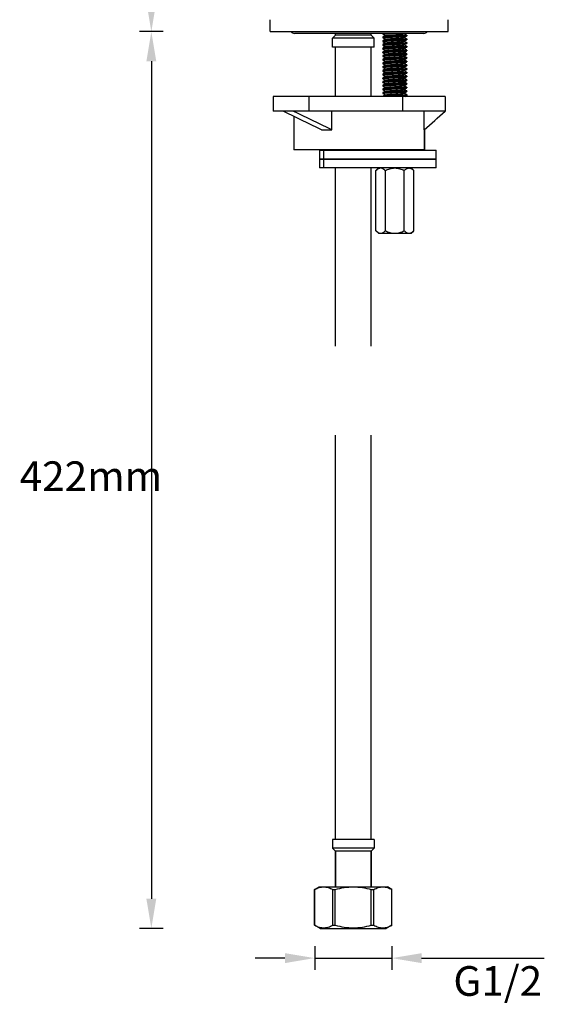
# Model space of a CAD drawing. Units: millimetres. Extents: x 4516 to 6775, y 2846 to 3631.
# Drawn here: x 6148 to 6325, y 2847 to 3178 of the extents above; entities that cross this region are included whole.
import ezdxf

# ---------------------------------------------------------------- set-up
doc = ezdxf.new("R2010")
doc.units = ezdxf.units.MM
doc.header["$LTSCALE"] = 233.357143
doc.header["$PDMODE"] = 3
doc.header["$PDSIZE"] = 3
doc.layers.get('0').update_dxf_attribs({"linetype": 'CONTINUOUS'})
doc.layers.get('Defpoints').update_dxf_attribs({"linetype": 'CONTINUOUS'})
for name, color, linetype in [('6140_13_00_BL3', 7, 'CONTINUOUS'), ('62580_04_01_BL10', 7, 'CONTINUOUS'), ('62783_03_A0_BL0', 7, 'CONTINUOUS'), ('E3609_12_00_BL11', 7, 'CONTINUOUS'), ('E503_09_00_BL5', 7, 'CONTINUOUS'), ('E503_10_00_BL6', 7, 'CONTINUOUS'), ('E503_12_00_BL2', 7, 'CONTINUOUS'), ('F532_24_00_BL13', 7, 'CONTINUOUS')]:
    doc.layers.add(name, color=color, linetype=linetype)
doc.styles.get("Standard").update_dxf_attribs({"font": 'arial.ttf'})
doc.dimstyles.new('A2', dxfattribs={"dimtxt": 10, "dimasz": 10, "dimexe": 4, "dimexo": 6, "dimgap": 4, "dimtad": 2, "dimtih": 1, "dimtoh": 1, "dimdec": 0, "dimdsep": 46, "dimtxsty": 'Standard', "dimcen": 0, "dimadec": 0, "dimazin": 0, "dimtfac": 1, "dimtdec": 0, "dimtmove": 0, "dimatfit": 3, "dimfxl": 0, "dimarcsym": 0})

# ---------------------------------------------------------------- blocks, each defined once
blk = doc.blocks.new('*D78')
at = {"color": 0, "lineweight": -2}
for p, q in [((6247.63, 2866.16), (6247.63, 2858.16)), ((6273.62, 2866.16), (6273.62, 2858.16)), ((6237.63, 2862.16), (6227.63, 2862.16)), ((6247.63, 2862.16), (6273.62, 2862.16)), ((6283.62, 2862.16), (6324.95, 2862.16))]:
    blk.add_line(p, q, dxfattribs=at)
at = {"color": 0}
for points in [[(6237.63, 2863.83), (6237.63, 2860.49), (6247.63, 2862.16)], [(6283.62, 2863.83), (6283.62, 2860.49), (6273.62, 2862.16)]]:
    blk.add_solid(points, dxfattribs=at)
at = {"layer": 'Defpoints', "color": 0}
for p in [(6247.63, 2872.16), (6273.62, 2872.16), (6273.62, 2862.16)]:
    blk.add_point(p, dxfattribs=at)
at = {"color": 0, "lineweight": 15, "insert": (6309.28, 2853.16), "char_height": 10, "attachment_point": 5}
blk.add_mtext('G1/2', dxfattribs=at)
blk = doc.blocks.new('*D79')
at = {"color": 0, "lineweight": -2}
for p, q in [((6196.62, 3575.56), (6188.62, 3575.56)), ((6192.62, 3565.56), (6192.62, 3184.36)), ((6196.62, 3174.36), (6188.62, 3174.36))]:
    blk.add_line(p, q, dxfattribs=at)
at = {"color": 0}
for points in [[(6190.95, 3565.56), (6194.28, 3565.56), (6192.62, 3575.56)], [(6190.95, 3184.36), (6194.28, 3184.36), (6192.62, 3174.36)]]:
    blk.add_solid(points, dxfattribs=at)
at = {"layer": 'Defpoints', "color": 0}
for p in [(6202.62, 3575.56), (6192.62, 3174.36), (6202.62, 3174.36)]:
    blk.add_point(p, dxfattribs=at)
at = {"color": 0, "lineweight": 15, "insert": (6174.03, 3422.21), "char_height": 10, "attachment_point": 5}
blk.add_mtext('401mm', dxfattribs=at)
blk = doc.blocks.new('*D80')
at = {"color": 0, "lineweight": -2}
for p, q in [((6196.62, 3174.36), (6188.62, 3174.36)), ((6192.62, 3164.36), (6192.62, 2882.16)), ((6196.62, 2872.16), (6188.62, 2872.16))]:
    blk.add_line(p, q, dxfattribs=at)
at = {"color": 0}
for points in [[(6190.95, 3164.36), (6194.28, 3164.36), (6192.62, 3174.36)], [(6190.95, 2882.16), (6194.28, 2882.16), (6192.62, 2872.16)]]:
    blk.add_solid(points, dxfattribs=at)
at = {"layer": 'Defpoints', "color": 0}
for p in [(6202.62, 3174.36), (6192.62, 2872.16), (6202.62, 2872.16)]:
    blk.add_point(p, dxfattribs=at)
at = {"color": 0, "lineweight": 15, "insert": (6172.28, 3023.26), "char_height": 10, "attachment_point": 5}
blk.add_mtext('422mm', dxfattribs=at)

msp = doc.modelspace()

# ---------------------------------------------------------------- linework, layer by layer
at = {"layer": '6140_13_00_BL3', "color": 7, "linetype": 'Continuous'}
for p, q in [((6233.62, 3152.5), (6233.62, 3147.5)), ((6291.62, 3152.5), (6233.62, 3152.5)), ((6291.62, 3152.5), (6291.62, 3147.5)), ((6291.62, 3147.5), (6233.62, 3147.5)), ((6240.62, 3145.76), (6240.62, 3134.5)), ((6253.42, 3141.3), (6253.42, 3147.5)), ((6284.53, 3141.3), (6284.53, 3147.5)), ((6291.62, 3147.5), (6284.62, 3141.3)), ((6249.96, 3141.3), (6253.42, 3141.3)), ((6284.53, 3141.3), (6284.62, 3141.3)), ((6284.62, 3141.3), (6284.62, 3134.5)), ((6284.62, 3134.5), (6284.62, 3141.3)), ((6284.62, 3134.5), (6240.62, 3134.5))]:
    msp.add_line(p, q, dxfattribs=at)
at = {"layer": '6140_13_00_BL3', "color": 9, "linetype": 'Continuous'}
for p, q in [((6245.64, 3152.5), (6245.64, 3147.5)), ((6277.19, 3152.5), (6277.19, 3147.5))]:
    msp.add_line(p, q, dxfattribs=at)
at = {"layer": '6140_13_00_BL3', "color": 7, "linetype": 'Continuous'}
for points, start_tangent, end_tangent in [([(6249.96, 3141.3), (6236.97, 3147.5)], (-0.90286, 0.429935), (-0.902311, 0.431085)), ([(6253.42, 3141.3), (6240.43, 3147.5)], (-0.90286, 0.429935), (-0.902311, 0.431085)), ([(6284.53, 3141.3), (6291.55, 3147.5)], (0.749952, 0.661493), (0.749372, 0.662149))]:
    msp.add_spline(points, degree=3, dxfattribs=dict(at, start_tangent=start_tangent, end_tangent=end_tangent))
at = {"layer": '62580_04_01_BL10', "color": 7, "linetype": 'Continuous'}
for p, q in [((6232.62, 3174.36), (6232.69, 3178.38)), ((6292.62, 3174.36), (6292.55, 3178.38)), ((6232.62, 3174.36), (6292.62, 3174.36))]:
    msp.add_line(p, q, dxfattribs=at)
at = {"layer": '62783_03_A0_BL0', "color": 7, "linetype": 'Continuous'}
for p, q in [((6253.62, 3172.16), (6254.62, 3173.16)), ((6253.62, 3169.16), (6253.62, 3172.16)), ((6267.62, 3172.16), (6253.62, 3172.16)), ((6254.62, 3173.16), (6254.62, 3173.74)), ((6266.62, 3173.16), (6254.62, 3173.16)), ((6266.62, 3173.16), (6266.62, 3173.74)), ((6267.62, 3172.16), (6266.62, 3173.16)), ((6267.62, 3169.16), (6267.62, 3172.16)), ((6267.62, 3169.16), (6253.62, 3169.16)), ((6254.62, 3152.5), (6254.62, 3169.16)), ((6266.62, 3152.5), (6266.62, 3169.16)), ((6254.62, 3134.42), (6254.62, 3134.5)), ((6266.62, 3134.42), (6266.62, 3134.5)), ((6254.62, 3068.35), (6254.62, 3128.42)), ((6266.62, 3068.35), (6266.62, 3128.42)), ((6254.62, 2902.16), (6254.62, 3038.35)), ((6266.62, 2902.16), (6266.62, 3038.35)), ((6267.62, 2902.16), (6253.62, 2902.16)), ((6253.62, 2902.16), (6253.62, 2899.16)), ((6267.62, 2902.16), (6267.62, 2899.16)), ((6267.62, 2899.16), (6253.62, 2899.16)), ((6253.62, 2899.16), (6254.62, 2898.16)), ((6266.62, 2898.16), (6254.62, 2898.16)), ((6254.62, 2898.16), (6254.62, 2886.16)), ((6254.62, 2886.16), (6254.62, 2898.16)), ((6267.62, 2899.16), (6266.62, 2898.16)), ((6266.62, 2898.16), (6266.62, 2886.16)), ((6266.62, 2886.16), (6266.62, 2898.16)), ((6247.62, 2885.3), (6249.12, 2886.16)), ((6247.63, 2885.3), (6247.62, 2885.3)), ((6247.62, 2873.25), (6247.62, 2885.3)), ((6247.63, 2873.25), (6247.63, 2885.3)), ((6249.12, 2886.16), (6272.12, 2886.16)), ((6253.69, 2885.3), (6254.55, 2885.3)), ((6253.69, 2873.25), (6253.69, 2885.3)), ((6254.55, 2873.25), (6254.55, 2885.3)), ((6266.68, 2885.3), (6267.54, 2885.3)), ((6266.68, 2873.25), (6266.68, 2885.3)), ((6267.54, 2873.25), (6267.54, 2885.3)), ((6273.62, 2885.3), (6272.12, 2886.16)), ((6273.62, 2885.3), (6273.61, 2885.3)), ((6273.61, 2873.25), (6273.61, 2885.3)), ((6273.62, 2873.25), (6273.62, 2885.3)), ((6247.62, 2873.25), (6247.63, 2873.25)), ((6249.49, 2872.16), (6247.62, 2873.25)), ((6253.69, 2873.25), (6254.55, 2873.25)), ((6266.68, 2873.25), (6267.54, 2873.25)), ((6273.62, 2873.25), (6271.74, 2872.16)), ((6273.61, 2873.25), (6273.62, 2873.25)), ((6249.49, 2872.16), (6271.74, 2872.16))]:
    msp.add_line(p, q, dxfattribs=at)
for points, start_tangent, end_tangent in [([(6247.63, 2885.3), (6249.13, 2885.93), (6250.66, 2886.16)], (0.880471, 0.4741), (1, 0)), ([(6250.66, 2886.16), (6252.19, 2885.93), (6253.69, 2885.3)], (1, 0), (0.880471, -0.4741)), ([(6254.55, 2885.3), (6260.62, 2886.16)], (0.965616, 0.259973), (1, 0)), ([(6260.62, 2886.16), (6266.68, 2885.3)], (1, 0), (0.965616, -0.259973)), ([(6267.54, 2885.3), (6269.05, 2885.93), (6270.58, 2886.16)], (0.880471, 0.4741), (1, 0)), ([(6270.58, 2886.16), (6272.11, 2885.93), (6273.61, 2885.3)], (1, 0), (0.880471, -0.4741)), ([(6247.63, 2873.25), (6249.13, 2872.61), (6250.66, 2872.38), (6252.19, 2872.61), (6253.69, 2873.25)], (0.880471, -0.4741), (0.880471, 0.4741)), ([(6254.55, 2873.25), (6260.62, 2872.38), (6266.68, 2873.25)], (0.965616, -0.259973), (0.965616, 0.259973)), ([(6267.54, 2873.25), (6269.05, 2872.61), (6270.58, 2872.38), (6272.11, 2872.61), (6273.61, 2873.25)], (0.880471, -0.4741), (0.880471, 0.4741))]:
    msp.add_spline(points, degree=3, dxfattribs=dict(at, start_tangent=start_tangent, end_tangent=end_tangent))
at = {"layer": 'E3609_12_00_BL11', "color": 7, "linetype": 'Continuous'}
for p, q in [((6270.62, 3173.74), (6270.62, 3173.52)), ((6270.62, 3172.52), (6270.62, 3172.27)), ((6270.63, 3173.5), (6271.46, 3173.02)), ((6271.5, 3173.04), (6270.63, 3172.54)), ((6270.63, 3172.25), (6271.46, 3171.77)), ((6277.73, 3173.62), (6277.94, 3173.74)), ((6277.73, 3172.37), (6278.6, 3172.88)), ((6278.6, 3173.16), (6277.77, 3173.64)), ((6278.6, 3171.91), (6277.77, 3172.39)), ((6278.62, 3173.14), (6278.62, 3172.89)), ((6278.62, 3172.89), (6278.62, 3173.14)), ((6278.62, 3171.89), (6278.62, 3171.64)), ((6278.62, 3171.64), (6278.62, 3171.89)), ((6270.62, 3171.27), (6270.62, 3171.02)), ((6270.62, 3170.02), (6270.62, 3169.77)), ((6270.62, 3168.77), (6270.62, 3168.52)), ((6271.5, 3171.79), (6270.63, 3171.29)), ((6270.63, 3171), (6271.46, 3170.52)), ((6271.5, 3170.54), (6270.63, 3170.04)), ((6270.63, 3169.75), (6271.46, 3169.27)), ((6271.5, 3169.29), (6270.63, 3168.79)), ((6270.63, 3168.5), (6271.46, 3168.02)), ((6277.73, 3171.12), (6278.6, 3171.63)), ((6277.73, 3169.87), (6278.6, 3170.38)), ((6277.73, 3168.62), (6278.6, 3169.13)), ((6278.6, 3170.66), (6277.77, 3171.14)), ((6278.6, 3169.41), (6277.77, 3169.89)), ((6278.6, 3168.16), (6277.77, 3168.64)), ((6278.62, 3170.64), (6278.62, 3170.39)), ((6278.62, 3170.39), (6278.62, 3170.64)), ((6278.62, 3169.39), (6278.62, 3169.14)), ((6278.62, 3169.14), (6278.62, 3169.39)), ((6270.62, 3167.52), (6270.62, 3167.27)), ((6270.62, 3166.27), (6270.62, 3166.02)), ((6271.5, 3168.04), (6270.63, 3167.54)), ((6270.63, 3167.25), (6271.46, 3166.77)), ((6271.5, 3166.79), (6270.63, 3166.29)), ((6270.63, 3166), (6271.46, 3165.52)), ((6271.5, 3165.54), (6270.63, 3165.04)), ((6277.73, 3167.37), (6278.6, 3167.88)), ((6277.73, 3166.12), (6278.6, 3166.63)), ((6277.73, 3164.87), (6278.6, 3165.38)), ((6278.6, 3166.91), (6277.77, 3167.39)), ((6278.6, 3165.66), (6277.77, 3166.14)), ((6278.62, 3168.14), (6278.62, 3167.89)), ((6278.62, 3167.89), (6278.62, 3168.14)), ((6278.62, 3166.89), (6278.62, 3166.64)), ((6278.62, 3166.64), (6278.62, 3166.89)), ((6278.62, 3165.64), (6278.62, 3165.39)), ((6278.62, 3165.39), (6278.62, 3165.64)), ((6270.62, 3165.02), (6270.62, 3164.77)), ((6270.62, 3163.77), (6270.62, 3163.52)), ((6270.62, 3162.52), (6270.62, 3162.27)), ((6270.63, 3164.75), (6271.46, 3164.27)), ((6271.5, 3164.29), (6270.63, 3163.79)), ((6270.63, 3163.5), (6271.46, 3163.02)), ((6271.5, 3163.04), (6270.63, 3162.54)), ((6270.63, 3162.25), (6271.46, 3161.77)), ((6277.73, 3163.62), (6278.6, 3164.13)), ((6277.73, 3162.37), (6278.6, 3162.88)), ((6278.6, 3164.41), (6277.77, 3164.89)), ((6278.6, 3163.16), (6277.77, 3163.64)), ((6278.6, 3161.91), (6277.77, 3162.39)), ((6278.62, 3164.39), (6278.62, 3164.14)), ((6278.62, 3164.14), (6278.62, 3164.39)), ((6278.62, 3163.14), (6278.62, 3162.89)), ((6278.62, 3162.89), (6278.62, 3163.14)), ((6278.62, 3161.89), (6278.62, 3161.64)), ((6278.62, 3161.64), (6278.62, 3161.89)), ((6270.62, 3161.27), (6270.62, 3161.02)), ((6270.62, 3160.02), (6270.62, 3159.77)), ((6270.62, 3158.77), (6270.62, 3158.52)), ((6271.5, 3161.79), (6270.63, 3161.29)), ((6270.63, 3161), (6271.46, 3160.52)), ((6271.5, 3160.54), (6270.63, 3160.04)), ((6270.63, 3159.75), (6271.46, 3159.27)), ((6271.5, 3159.29), (6270.63, 3158.79)), ((6277.73, 3161.12), (6278.6, 3161.63)), ((6277.73, 3159.87), (6278.6, 3160.38)), ((6277.73, 3158.62), (6278.6, 3159.13)), ((6278.6, 3160.66), (6277.77, 3161.14)), ((6278.6, 3159.41), (6277.77, 3159.89)), ((6278.6, 3158.16), (6277.77, 3158.64)), ((6278.62, 3160.64), (6278.62, 3160.39)), ((6278.62, 3160.39), (6278.62, 3160.64)), ((6278.62, 3159.39), (6278.62, 3159.14)), ((6278.62, 3159.14), (6278.62, 3159.39)), ((6270.62, 3157.52), (6270.62, 3157.27)), ((6270.62, 3156.27), (6270.62, 3156.02)), ((6270.63, 3158.5), (6271.46, 3158.02)), ((6271.5, 3158.04), (6270.63, 3157.54)), ((6270.63, 3157.25), (6271.46, 3156.77)), ((6271.5, 3156.79), (6270.63, 3156.29)), ((6270.63, 3156), (6271.46, 3155.52)), ((6271.5, 3155.54), (6270.63, 3155.04)), ((6277.71, 3156.11), (6277.73, 3156.12)), ((6277.73, 3157.37), (6278.6, 3157.88)), ((6277.73, 3156.12), (6278.44, 3156.54)), ((6277.73, 3154.87), (6278.6, 3155.38)), ((6278.6, 3156.91), (6277.77, 3157.39)), ((6278.6, 3155.66), (6277.77, 3156.14)), ((6278.62, 3158.14), (6278.62, 3157.89)), ((6278.62, 3157.89), (6278.62, 3158.14)), ((6278.62, 3156.89), (6278.62, 3156.64)), ((6278.62, 3156.64), (6278.62, 3156.89)), ((6278.62, 3155.64), (6278.62, 3155.39)), ((6278.62, 3155.39), (6278.62, 3155.64)), ((6270.62, 3155.02), (6270.62, 3154.77)), ((6270.62, 3153.77), (6270.62, 3153.52)), ((6270.62, 3152.52), (6270.62, 3152.5)), ((6270.63, 3154.75), (6271.46, 3154.27)), ((6271.5, 3154.29), (6270.63, 3153.79)), ((6270.63, 3153.5), (6271.46, 3153.02)), ((6271.5, 3153.04), (6270.63, 3152.54)), ((6277.73, 3153.62), (6278.6, 3154.13)), ((6278.6, 3154.41), (6277.77, 3154.89)), ((6278.6, 3153.16), (6277.77, 3153.64)), ((6277.95, 3152.5), (6278.6, 3152.88)), ((6278.62, 3154.39), (6278.62, 3154.14)), ((6278.62, 3154.14), (6278.62, 3154.39)), ((6278.62, 3153.14), (6278.62, 3152.89)), ((6278.62, 3152.89), (6278.62, 3153.14)), ((6271.07, 3134.5), (6271.21, 3134.42)), ((6278.59, 3134.42), (6278.45, 3134.5))]:
    msp.add_line(p, q, dxfattribs=at)
for centre, radius, start, end in [((6278.47, 3155.91), 0.314, 287.466, 289.4785), ((6289.49, 2846.21), 306.73, 92.7805, 93.0762), ((6274.51, 3110.91), 23.61, 94.9937, 95.4044)]:
    msp.add_arc(centre, radius, start, end, dxfattribs=at)
for points, start_tangent, end_tangent in [([(6270.62, 3173.52), (6270.64, 3173.54), (6270.72, 3173.56)], (0, 1), (0.975865, 0.218376)), ([(6270.63, 3173.5), (6270.62, 3173.51), (6270.62, 3173.52)], (-0.865522, 0.500871), (0, 1)), ([(6270.63, 3172.54), (6270.62, 3172.53), (6270.62, 3172.52)], (-0.865533, -0.500853), (0, -1)), ([(6270.62, 3172.27), (6270.64, 3172.29), (6270.72, 3172.31)], (0, 1), (0.975881, 0.218302)), ([(6270.63, 3172.25), (6270.62, 3172.26), (6270.62, 3172.27)], (-0.86553, 0.500857), (0, 1)), ([(6278.52, 3173.1), (6277.97, 3173.03), (6277, 3172.96), (6275.74, 3172.89), (6274.34, 3172.82), (6272.97, 3172.75), (6272.36, 3172.71), (6271.81, 3172.68), (6271.35, 3172.64), (6271, 3172.61), (6270.75, 3172.57), (6270.63, 3172.54)], (-0.975878, -0.218317), (-0.865533, -0.500853)), ([(6278.52, 3171.85), (6277.97, 3171.78), (6277, 3171.71), (6275.74, 3171.64), (6274.34, 3171.57), (6272.97, 3171.5), (6272.36, 3171.46), (6271.81, 3171.43), (6271.35, 3171.39), (6271, 3171.36), (6270.75, 3171.32), (6270.63, 3171.29)], (-0.975894, -0.218243), (-0.865534, -0.500851)), ([(6270.72, 3173.56), (6271.01, 3173.61), (6271.48, 3173.65), (6272.85, 3173.74)], (0.975865, 0.218376), (0.998469, 0.05532)), ([(6270.72, 3172.31), (6271.27, 3172.38), (6272.23, 3172.46), (6273.49, 3172.53), (6274.89, 3172.6), (6276.26, 3172.67), (6276.87, 3172.7), (6277.42, 3172.74), (6277.88, 3172.77), (6278.24, 3172.81), (6278.48, 3172.84), (6278.6, 3172.88)], (0.975881, 0.218302), (0.865534, 0.50085)), ([(6271.5, 3173.04), (6271.62, 3173.08), (6271.83, 3173.11), (6272.14, 3173.15), (6272.52, 3173.19), (6274.05, 3173.3), (6274.9, 3173.35), (6275.74, 3173.41), (6276.49, 3173.46), (6277.1, 3173.51), (6277.52, 3173.57), (6277.73, 3173.62)], (0.864898, 0.501947), (0.864825, 0.502074)), ([(6271.5, 3171.79), (6271.62, 3171.83), (6271.83, 3171.86), (6272.14, 3171.9), (6272.52, 3171.94), (6274.05, 3172.05), (6274.9, 3172.1), (6275.74, 3172.16), (6276.49, 3172.21), (6277.1, 3172.26), (6277.52, 3172.32), (6277.66, 3172.35), (6277.73, 3172.37)], (0.864599, 0.502462), (0.864502, 0.50263)), ([(6278.62, 3173.14), (6278.59, 3173.12), (6278.52, 3173.1)], (0, -1), (-0.975878, -0.218317)), ([(6278.62, 3171.89), (6278.59, 3171.87), (6278.52, 3171.85)], (0, -1), (-0.975894, -0.218243)), ([(6278.6, 3173.16), (6278.61, 3173.15), (6278.62, 3173.14)], (0.865529, -0.500858), (0, -1)), ([(6278.6, 3172.88), (6278.61, 3172.89), (6278.62, 3172.89)], (0.865534, 0.50085), (0, 1)), ([(6278.6, 3171.91), (6278.61, 3171.9), (6278.62, 3171.89)], (0.865523, -0.500869), (0, -1)), ([(6270.63, 3171.29), (6270.62, 3171.28), (6270.62, 3171.27)], (-0.865534, -0.500851), (0, -1)), ([(6270.62, 3171.02), (6270.64, 3171.04), (6270.7, 3171.06)], (0, 1), (0.972347, 0.233541)), ([(6270.63, 3171), (6270.62, 3171.01), (6270.62, 3171.02)], (-0.865533, 0.500853), (0, 1)), ([(6270.63, 3170.04), (6270.62, 3170.03), (6270.62, 3170.02)], (-0.865429, -0.501032), (0, -1)), ([(6270.62, 3169.77), (6270.64, 3169.79), (6270.7, 3169.81)], (0, 1), (0.972051, 0.234771)), ([(6270.63, 3169.75), (6270.62, 3169.76), (6270.62, 3169.77)], (-0.865535, 0.500848), (0, 1)), ([(6270.63, 3168.79), (6270.62, 3168.78), (6270.62, 3168.77)], (-0.865427, -0.501035), (0, -1)), ([(6270.62, 3168.52), (6270.64, 3168.54), (6270.7, 3168.56)], (0, 1), (0.971939, 0.235234)), ([(6270.63, 3168.5), (6270.62, 3168.51), (6270.62, 3168.52)], (-0.865538, 0.500843), (0, 1)), ([(6275.85, 3170.39), (6274.07, 3170.31), (6273.2, 3170.26), (6272.4, 3170.22), (6271.72, 3170.17), (6271.18, 3170.13), (6270.81, 3170.08), (6270.63, 3170.04)], (-0.998637, -0.052198), (-0.865429, -0.501032)), ([(6278.53, 3169.35), (6278, 3169.28), (6277.04, 3169.21), (6275.78, 3169.14), (6274.37, 3169.07), (6273, 3169), (6272.38, 3168.96), (6271.82, 3168.93), (6271.36, 3168.89), (6271, 3168.86), (6270.75, 3168.82), (6270.63, 3168.79)], (-0.971883, -0.235466), (-0.865427, -0.501035)), ([(6270.7, 3171.06), (6270.96, 3171.1), (6271.38, 3171.14), (6272.61, 3171.23), (6274.19, 3171.31), (6275.85, 3171.39)], (0.972347, 0.233541), (0.998637, 0.052198)), ([(6270.7, 3169.81), (6271.23, 3169.88), (6272.19, 3169.95), (6273.45, 3170.02), (6274.86, 3170.09), (6276.24, 3170.17), (6276.86, 3170.2), (6277.41, 3170.24), (6277.87, 3170.27), (6278.23, 3170.31), (6278.48, 3170.34), (6278.6, 3170.38)], (0.972051, 0.234771), (0.865419, 0.501048)), ([(6270.7, 3168.56), (6271.23, 3168.63), (6272.19, 3168.7), (6273.45, 3168.77), (6274.86, 3168.84), (6276.24, 3168.92), (6276.86, 3168.95), (6277.41, 3168.99), (6277.87, 3169.02), (6278.23, 3169.06), (6278.48, 3169.09), (6278.6, 3169.13)], (0.971939, 0.235234), (0.865427, 0.501034)), ([(6271.5, 3170.54), (6271.65, 3170.59), (6271.95, 3170.63), (6272.38, 3170.67), (6272.91, 3170.72), (6273.53, 3170.76), (6274.21, 3170.81), (6275.58, 3170.89)], (0.864665, 0.502348), (0.997782, 0.066565)), ([(6271.5, 3169.29), (6271.62, 3169.33), (6271.83, 3169.36), (6272.14, 3169.4), (6272.52, 3169.44), (6274.05, 3169.55), (6274.9, 3169.6), (6275.74, 3169.66), (6276.49, 3169.71), (6277.1, 3169.76), (6277.52, 3169.82), (6277.66, 3169.85), (6277.73, 3169.87)], (0.864928, 0.501896), (0.864654, 0.502367)), ([(6271.5, 3168.04), (6271.62, 3168.08), (6271.83, 3168.11), (6272.14, 3168.15), (6272.52, 3168.19), (6274.05, 3168.3), (6274.9, 3168.35), (6275.74, 3168.41), (6276.49, 3168.46), (6277.1, 3168.51), (6277.52, 3168.57), (6277.66, 3168.6), (6277.73, 3168.62)], (0.864502, 0.50263), (0.864615, 0.502435)), ([(6275.58, 3170.89), (6276.39, 3170.95), (6277.05, 3171.01), (6277.51, 3171.07), (6277.65, 3171.09), (6277.73, 3171.12)], (0.997782, 0.066565), (0.864939, 0.501877)), ([(6275.85, 3171.39), (6276.89, 3171.45), (6277.75, 3171.51), (6278.08, 3171.54), (6278.33, 3171.57), (6278.51, 3171.6), (6278.6, 3171.63)], (0.998637, 0.052198), (0.865429, 0.501031)), ([(6278.53, 3170.6), (6278.18, 3170.55), (6277.59, 3170.5), (6276.79, 3170.45), (6275.85, 3170.39)], (-0.972487, -0.232956), (-0.998637, -0.052198)), ([(6278.62, 3170.64), (6278.59, 3170.62), (6278.53, 3170.6)], (0, -1), (-0.972487, -0.232956)), ([(6278.62, 3169.39), (6278.59, 3169.37), (6278.53, 3169.35)], (0, -1), (-0.971883, -0.235466)), ([(6278.6, 3171.63), (6278.61, 3171.64), (6278.62, 3171.64)], (0.865429, 0.501031), (0, 1)), ([(6278.6, 3170.66), (6278.61, 3170.65), (6278.62, 3170.64)], (0.865529, -0.50086), (0, -1)), ([(6278.6, 3170.38), (6278.61, 3170.39), (6278.62, 3170.39)], (0.865419, 0.501048), (0, 1)), ([(6278.6, 3169.41), (6278.61, 3169.4), (6278.62, 3169.39)], (0.865536, -0.500846), (0, -1)), ([(6278.6, 3169.13), (6278.61, 3169.14), (6278.62, 3169.14)], (0.865427, 0.501034), (0, 1)), ([(6270.63, 3167.54), (6270.62, 3167.53), (6270.62, 3167.52)], (-0.865419, -0.501049), (0, -1)), ([(6270.62, 3167.27), (6270.64, 3167.29), (6270.72, 3167.31)], (0, 1), (0.975978, 0.217871)), ([(6270.63, 3167.25), (6270.62, 3167.26), (6270.62, 3167.27)], (-0.865419, 0.501049), (0, 1)), ([(6270.63, 3166.29), (6270.62, 3166.28), (6270.62, 3166.27)], (-0.865537, -0.500845), (0, -1)), ([(6270.62, 3166.02), (6270.64, 3166.04), (6270.7, 3166.06)], (0, 1), (0.971304, 0.237841)), ([(6270.63, 3166), (6270.62, 3166.01), (6270.62, 3166.02)], (-0.865526, 0.500864), (0, 1)), ([(6278.53, 3168.1), (6278, 3168.03), (6277.04, 3167.96), (6275.78, 3167.89), (6274.37, 3167.82), (6273, 3167.75), (6272.37, 3167.71), (6271.82, 3167.68), (6271.36, 3167.64), (6271, 3167.61), (6270.75, 3167.57), (6270.63, 3167.54)], (-0.972123, -0.23447), (-0.865419, -0.501049)), ([(6278.52, 3166.85), (6277.97, 3166.78), (6277, 3166.71), (6275.74, 3166.64), (6274.34, 3166.57), (6272.97, 3166.5), (6272.36, 3166.46), (6271.81, 3166.43), (6271.35, 3166.39), (6271, 3166.36), (6270.75, 3166.32), (6270.63, 3166.29)], (-0.975814, -0.218601), (-0.865537, -0.500845)), ([(6277.13, 3165.47), (6275.17, 3165.36), (6274.09, 3165.31), (6273.05, 3165.25), (6272.12, 3165.2), (6271.38, 3165.14), (6271.09, 3165.12), (6270.87, 3165.09), (6270.71, 3165.06), (6270.63, 3165.04)], (-0.997963, -0.063795), (-0.865403, -0.501077)), ([(6270.7, 3166.06), (6271.03, 3166.11), (6271.6, 3166.16), (6272.36, 3166.21), (6273.27, 3166.26), (6275.28, 3166.37), (6277.13, 3166.47)], (0.971304, 0.237841), (0.997963, 0.063795)), ([(6270.72, 3167.31), (6271.27, 3167.38), (6272.23, 3167.46), (6273.49, 3167.53), (6274.89, 3167.6), (6276.26, 3167.67), (6276.88, 3167.7), (6277.42, 3167.74), (6277.88, 3167.77), (6278.24, 3167.81), (6278.48, 3167.84), (6278.6, 3167.88)], (0.975978, 0.217871), (0.865532, 0.500853)), ([(6270.72, 3164.81), (6271.27, 3164.88), (6272.23, 3164.96), (6273.49, 3165.03), (6274.89, 3165.1), (6276.26, 3165.17), (6276.87, 3165.2), (6277.42, 3165.24), (6277.88, 3165.27), (6278.24, 3165.31), (6278.48, 3165.34), (6278.6, 3165.38)], (0.975848, 0.218451), (0.865534, 0.500849)), ([(6271.5, 3166.79), (6271.62, 3166.83), (6271.83, 3166.86), (6272.14, 3166.9), (6272.52, 3166.94), (6274.05, 3167.05), (6274.9, 3167.1), (6275.74, 3167.16), (6276.49, 3167.21), (6277.1, 3167.26), (6277.52, 3167.32), (6277.73, 3167.37)], (0.864835, 0.502057), (0.864891, 0.501959)), ([(6271.5, 3165.54), (6271.7, 3165.59), (6272.11, 3165.65), (6272.7, 3165.7), (6273.42, 3165.75), (6274.23, 3165.81), (6275.07, 3165.86), (6276.59, 3165.97)], (0.864742, 0.502217), (0.996688, 0.08132)), ([(6276.59, 3165.97), (6277.02, 3166.01), (6277.37, 3166.05), (6277.61, 3166.08), (6277.73, 3166.12)], (0.996688, 0.08132), (0.864536, 0.502571)), ([(6277.13, 3166.47), (6277.7, 3166.51), (6278.15, 3166.55), (6278.45, 3166.59), (6278.6, 3166.63)], (0.997963, 0.063795), (0.86527, 0.501307)), ([(6278.55, 3165.61), (6278.37, 3165.57), (6278.06, 3165.54), (6277.13, 3165.47)], (-0.962501, -0.271278), (-0.997963, -0.063795)), ([(6278.62, 3166.89), (6278.59, 3166.87), (6278.52, 3166.85)], (0, -1), (-0.975814, -0.218601)), ([(6278.62, 3168.14), (6278.59, 3168.12), (6278.53, 3168.1)], (0, -1), (-0.972123, -0.23447)), ([(6278.62, 3165.64), (6278.61, 3165.64), (6278.55, 3165.61)], (0, -1), (-0.962501, -0.271278)), ([(6278.6, 3168.16), (6278.61, 3168.15), (6278.62, 3168.14)], (0.865535, -0.500849), (0, -1)), ([(6278.6, 3167.88), (6278.61, 3167.89), (6278.62, 3167.89)], (0.865532, 0.500853), (0, 1)), ([(6278.6, 3166.91), (6278.61, 3166.9), (6278.62, 3166.89)], (0.865531, -0.500855), (0, -1)), ([(6278.6, 3166.63), (6278.61, 3166.64), (6278.62, 3166.64)], (0.86527, 0.501307), (0, 1)), ([(6278.6, 3165.66), (6278.61, 3165.65), (6278.62, 3165.64)], (0.865427, -0.501035), (0, -1)), ([(6278.6, 3165.38), (6278.61, 3165.39), (6278.62, 3165.39)], (0.865534, 0.500849), (0, 1)), ([(6270.63, 3165.04), (6270.62, 3165.03), (6270.62, 3165.02)], (-0.865403, -0.501077), (0, -1)), ([(6270.62, 3164.77), (6270.64, 3164.79), (6270.72, 3164.81)], (0, 1), (0.975848, 0.218451)), ([(6270.63, 3164.75), (6270.62, 3164.76), (6270.62, 3164.77)], (-0.86553, 0.500857), (0, 1)), ([(6270.63, 3163.79), (6270.62, 3163.78), (6270.62, 3163.77)], (-0.865533, -0.500852), (0, -1)), ([(6270.62, 3163.52), (6270.64, 3163.54), (6270.72, 3163.56)], (0, 1), (0.975626, 0.219438)), ([(6270.63, 3163.5), (6270.62, 3163.51), (6270.62, 3163.52)], (-0.865535, 0.500849), (0, 1)), ([(6270.63, 3162.54), (6270.62, 3162.53), (6270.62, 3162.52)], (-0.86553, -0.500857), (0, -1)), ([(6270.62, 3162.27), (6270.64, 3162.29), (6270.71, 3162.31)], (0, 1), (0.975287, 0.220941)), ([(6270.63, 3162.25), (6270.62, 3162.26), (6270.62, 3162.27)], (-0.865534, 0.50085), (0, 1)), ([(6278.52, 3164.35), (6277.97, 3164.28), (6277, 3164.21), (6275.74, 3164.14), (6274.34, 3164.07), (6272.97, 3164), (6272.36, 3163.96), (6271.81, 3163.93), (6271.35, 3163.89), (6271, 3163.86), (6270.75, 3163.82), (6270.63, 3163.79)], (-0.975912, -0.218167), (-0.865533, -0.500852)), ([(6278.52, 3163.1), (6277.97, 3163.03), (6277, 3162.96), (6275.74, 3162.89), (6274.34, 3162.82), (6272.98, 3162.75), (6272.36, 3162.71), (6271.81, 3162.68), (6271.35, 3162.64), (6271, 3162.61), (6270.75, 3162.57), (6270.63, 3162.54)], (-0.975644, -0.219358), (-0.86553, -0.500857)), ([(6270.71, 3162.31), (6271.26, 3162.38), (6272.22, 3162.45), (6273.49, 3162.53), (6274.89, 3162.6), (6276.25, 3162.67), (6276.87, 3162.7), (6277.42, 3162.74), (6277.88, 3162.77), (6278.23, 3162.81), (6278.48, 3162.84), (6278.6, 3162.88)], (0.975287, 0.220941), (0.865525, 0.500865)), ([(6270.72, 3163.56), (6271.26, 3163.63), (6272.23, 3163.71), (6273.49, 3163.78), (6274.89, 3163.85), (6276.26, 3163.92), (6276.87, 3163.95), (6277.42, 3163.99), (6277.88, 3164.02), (6278.24, 3164.06), (6278.48, 3164.09), (6278.6, 3164.13)], (0.975626, 0.219438), (0.865525, 0.500866)), ([(6271.5, 3164.29), (6271.62, 3164.33), (6271.83, 3164.36), (6272.14, 3164.4), (6272.52, 3164.44), (6274.05, 3164.55), (6274.9, 3164.6), (6275.74, 3164.66), (6276.49, 3164.71), (6277.1, 3164.76), (6277.52, 3164.82), (6277.66, 3164.85), (6277.73, 3164.87)], (0.864588, 0.502482), (0.864882, 0.501976)), ([(6271.5, 3163.04), (6271.62, 3163.08), (6271.83, 3163.11), (6272.14, 3163.15), (6272.52, 3163.19), (6274.05, 3163.3), (6274.9, 3163.35), (6275.74, 3163.41), (6276.49, 3163.46), (6277.1, 3163.51), (6277.52, 3163.57), (6277.66, 3163.6), (6277.73, 3163.62)], (0.864934, 0.501885), (0.864739, 0.502222)), ([(6271.5, 3161.79), (6271.62, 3161.83), (6271.83, 3161.86), (6272.14, 3161.9), (6272.52, 3161.94), (6274.05, 3162.05), (6274.9, 3162.1), (6275.74, 3162.16), (6276.49, 3162.21), (6277.1, 3162.26), (6277.52, 3162.32), (6277.66, 3162.35), (6277.73, 3162.37)], (0.86452, 0.502598), (0.86453, 0.502582)), ([(6278.62, 3164.39), (6278.59, 3164.37), (6278.52, 3164.35)], (0, -1), (-0.975912, -0.218167)), ([(6278.62, 3163.14), (6278.59, 3163.12), (6278.52, 3163.1)], (0, -1), (-0.975644, -0.219358)), ([(6278.62, 3161.89), (6278.59, 3161.87), (6278.52, 3161.85)], (0, -1), (-0.975347, -0.220678)), ([(6278.6, 3164.41), (6278.61, 3164.4), (6278.62, 3164.39)], (0.86552, -0.500874), (0, -1)), ([(6278.6, 3164.13), (6278.61, 3164.14), (6278.62, 3164.14)], (0.865525, 0.500866), (0, 1)), ([(6278.6, 3163.16), (6278.61, 3163.15), (6278.62, 3163.14)], (0.865539, -0.500841), (0, -1)), ([(6278.6, 3162.88), (6278.61, 3162.89), (6278.62, 3162.89)], (0.865525, 0.500865), (0, 1)), ([(6278.6, 3161.91), (6278.61, 3161.9), (6278.62, 3161.89)], (0.865534, -0.50085), (0, -1)), ([(6270.63, 3161.29), (6270.62, 3161.28), (6270.62, 3161.27)], (-0.865521, -0.500873), (0, -1)), ([(6270.62, 3161.02), (6270.64, 3161.04), (6270.71, 3161.06)], (0, 1), (0.974136, 0.225962)), ([(6270.63, 3161), (6270.62, 3161.01), (6270.62, 3161.02)], (-0.86554, 0.500841), (0, 1)), ([(6270.63, 3160.04), (6270.62, 3160.03), (6270.62, 3160.02)], (-0.865476, -0.50095), (0, -1)), ([(6270.62, 3159.77), (6270.64, 3159.79), (6270.72, 3159.81)], (0, 1), (0.975914, 0.218156)), ([(6270.63, 3159.75), (6270.62, 3159.76), (6270.62, 3159.77)], (-0.86552, 0.500874), (0, 1)), ([(6270.63, 3158.79), (6270.62, 3158.78), (6270.62, 3158.77)], (-0.865534, -0.500849), (0, -1)), ([(6270.62, 3158.52), (6270.64, 3158.54), (6270.72, 3158.56)], (0, 1), (0.975909, 0.21818)), ([(6278.52, 3161.85), (6277.97, 3161.78), (6277.01, 3161.71), (6275.75, 3161.64), (6274.35, 3161.57), (6272.98, 3161.5), (6272.36, 3161.46), (6271.81, 3161.43), (6271.35, 3161.39), (6271, 3161.36), (6270.75, 3161.32), (6270.63, 3161.29)], (-0.975347, -0.220678), (-0.865521, -0.500873)), ([(6278.08, 3160.54), (6276.22, 3160.41), (6275, 3160.35), (6273.75, 3160.29), (6272.57, 3160.23), (6271.61, 3160.16), (6271.23, 3160.13), (6270.94, 3160.1), (6270.73, 3160.07), (6270.63, 3160.04)], (-0.995111, -0.098766), (-0.865476, -0.50095)), ([(6278.52, 3159.35), (6277.97, 3159.28), (6277, 3159.21), (6275.74, 3159.14), (6274.34, 3159.07), (6272.97, 3159), (6272.36, 3158.96), (6271.81, 3158.93), (6271.35, 3158.89), (6271, 3158.86), (6270.75, 3158.82), (6270.63, 3158.79)], (-0.975854, -0.218422), (-0.865534, -0.500849)), ([(6270.71, 3161.06), (6271.14, 3161.12), (6271.88, 3161.18), (6272.86, 3161.24), (6274, 3161.3), (6276.34, 3161.42), (6278.08, 3161.54)], (0.974136, 0.225962), (0.995111, 0.098766)), ([(6270.72, 3159.81), (6271.27, 3159.88), (6272.23, 3159.96), (6273.49, 3160.03), (6274.89, 3160.1), (6276.26, 3160.17), (6276.88, 3160.2), (6277.42, 3160.24), (6277.88, 3160.27), (6278.24, 3160.31), (6278.48, 3160.34), (6278.6, 3160.38)], (0.975914, 0.218156), (0.865533, 0.500852)), ([(6270.72, 3158.56), (6271.27, 3158.63), (6272.23, 3158.71), (6273.49, 3158.78), (6274.89, 3158.85), (6276.26, 3158.92), (6276.88, 3158.95), (6277.42, 3158.99), (6277.88, 3159.02), (6278.24, 3159.06), (6278.48, 3159.09), (6278.6, 3159.13)], (0.975909, 0.21818), (0.865535, 0.500849)), ([(6271.5, 3160.54), (6271.59, 3160.57), (6271.76, 3160.6), (6271.99, 3160.64), (6272.29, 3160.67), (6273.06, 3160.73), (6273.97, 3160.79), (6274.95, 3160.85), (6275.89, 3160.92), (6277.33, 3161.04)], (0.864755, 0.502194), (0.992072, 0.125673)), ([(6271.5, 3159.29), (6271.62, 3159.33), (6271.83, 3159.36), (6272.14, 3159.4), (6272.52, 3159.44), (6274.05, 3159.55), (6274.9, 3159.6), (6275.74, 3159.66), (6276.49, 3159.71), (6277.1, 3159.76), (6277.52, 3159.82), (6277.66, 3159.85), (6277.73, 3159.87)], (0.864865, 0.502004), (0.864575, 0.502504)), ([(6271.5, 3158.04), (6271.62, 3158.08), (6271.83, 3158.11), (6272.14, 3158.15), (6272.52, 3158.19), (6274.05, 3158.3), (6274.9, 3158.35), (6275.74, 3158.41), (6276.49, 3158.46), (6277.1, 3158.51), (6277.52, 3158.57), (6277.66, 3158.6), (6277.73, 3158.62)], (0.864529, 0.502582), (0.864771, 0.502167)), ([(6277.33, 3161.04), (6277.59, 3161.08), (6277.73, 3161.12)], (0.992072, 0.125673), (0.864778, 0.502154)), ([(6278.08, 3161.54), (6278.43, 3161.58), (6278.6, 3161.63)], (0.995111, 0.098766), (0.865279, 0.501291)), ([(6278.56, 3160.61), (6278.48, 3160.59), (6278.08, 3160.54)], (-0.961512, -0.274765), (-0.995111, -0.098766)), ([(6278.62, 3159.39), (6278.59, 3159.37), (6278.52, 3159.35)], (0, -1), (-0.975854, -0.218422)), ([(6278.62, 3160.64), (6278.61, 3160.64), (6278.56, 3160.61)], (0, -1), (-0.961512, -0.274765)), ([(6278.6, 3161.63), (6278.61, 3161.64), (6278.62, 3161.64)], (0.865279, 0.501291), (0, 1)), ([(6278.6, 3160.66), (6278.61, 3160.65), (6278.62, 3160.64)], (0.865533, -0.500852), (0, -1)), ([(6278.6, 3160.38), (6278.61, 3160.39), (6278.62, 3160.39)], (0.865533, 0.500852), (0, 1)), ([(6278.6, 3159.41), (6278.61, 3159.4), (6278.62, 3159.39)], (0.86553, -0.500858), (0, -1)), ([(6278.6, 3159.13), (6278.61, 3159.14), (6278.62, 3159.14)], (0.865535, 0.500849), (0, 1)), ([(6270.63, 3158.5), (6270.62, 3158.51), (6270.62, 3158.52)], (-0.86553, 0.500857), (0, 1)), ([(6270.63, 3157.54), (6270.62, 3157.53), (6270.62, 3157.52)], (-0.865535, -0.500849), (0, -1)), ([(6270.62, 3157.27), (6270.64, 3157.29), (6270.72, 3157.31)], (0, 1), (0.975724, 0.219005)), ([(6270.63, 3157.25), (6270.62, 3157.26), (6270.62, 3157.27)], (-0.865533, 0.500852), (0, 1)), ([(6270.63, 3156.29), (6270.62, 3156.28), (6270.62, 3156.27)], (-0.86553, -0.500857), (0, -1)), ([(6270.62, 3156.02), (6270.64, 3156.04), (6270.71, 3156.06)], (0, 1), (0.973009, 0.230766)), ([(6270.63, 3156), (6270.62, 3156.01), (6270.62, 3156.02)], (-0.865535, 0.500848), (0, 1)), ([(6278.52, 3158.1), (6277.97, 3158.03), (6277, 3157.96), (6275.74, 3157.89), (6274.34, 3157.82), (6272.97, 3157.75), (6272.36, 3157.71), (6271.81, 3157.68), (6271.35, 3157.64), (6271, 3157.61), (6270.75, 3157.57), (6270.63, 3157.54)], (-0.975922, -0.218121), (-0.865535, -0.500849)), ([(6278.52, 3156.85), (6277.96, 3156.78), (6277, 3156.71), (6275.74, 3156.64), (6274.34, 3156.57), (6272.97, 3156.5), (6272.36, 3156.46), (6271.81, 3156.43), (6271.35, 3156.39), (6271, 3156.36), (6270.75, 3156.32), (6270.63, 3156.29)], (-0.976043, -0.217579), (-0.86553, -0.500857)), ([(6278.57, 3155.61), (6278.39, 3155.58), (6278.09, 3155.54), (6277.16, 3155.47), (6275.9, 3155.4), (6274.47, 3155.33), (6273.06, 3155.25), (6272.43, 3155.22), (6271.86, 3155.18), (6271.38, 3155.15), (6271.01, 3155.11), (6270.76, 3155.07), (6270.63, 3155.04)], (-0.953626, -0.300994), (-0.86545, -0.500995)), ([(6270.7, 3154.81), (6271.23, 3154.88), (6272.19, 3154.95), (6273.45, 3155.02), (6274.86, 3155.09), (6276.23, 3155.17), (6276.86, 3155.2), (6277.41, 3155.24), (6277.87, 3155.27), (6278.23, 3155.31), (6278.48, 3155.34), (6278.6, 3155.38)], (0.971861, 0.235554), (0.865427, 0.501036)), ([(6270.71, 3156.06), (6271.19, 3156.13), (6272.03, 3156.19), (6273.16, 3156.26), (6274.44, 3156.32), (6275.74, 3156.39), (6276.92, 3156.45), (6277.85, 3156.52), (6278.44, 3156.59)], (0.973009, 0.230766), (0.986147, 0.165875)), ([(6270.72, 3157.31), (6271.27, 3157.38), (6272.23, 3157.46), (6273.49, 3157.53), (6274.89, 3157.6), (6276.26, 3157.67), (6276.87, 3157.7), (6277.42, 3157.74), (6277.88, 3157.77), (6278.24, 3157.81), (6278.48, 3157.84), (6278.6, 3157.88)], (0.975724, 0.219005), (0.865539, 0.500841)), ([(6271.5, 3156.79), (6271.62, 3156.83), (6271.83, 3156.86), (6272.14, 3156.9), (6272.52, 3156.94), (6274.05, 3157.05), (6274.9, 3157.1), (6275.74, 3157.16), (6276.49, 3157.21), (6277.1, 3157.26), (6277.52, 3157.32), (6277.73, 3157.37)], (0.864901, 0.501943), (0.864821, 0.502081)), ([(6271.5, 3155.54), (6271.61, 3155.58), (6271.82, 3155.61), (6272.12, 3155.65), (6272.5, 3155.68), (6273.44, 3155.76), (6274.54, 3155.83), (6275.65, 3155.9), (6276.62, 3155.97), (6277.34, 3156.04), (6277.57, 3156.08), (6277.71, 3156.11)], (0.864594, 0.502472), (0.927562, 0.373669)), ([(6278.44, 3156.59), (6278.48, 3156.59), (6278.57, 3156.61)], (0.986147, 0.165875), (0.953626, 0.300994)), ([(6278.62, 3158.14), (6278.59, 3158.12), (6278.52, 3158.1)], (0, -1), (-0.975922, -0.218121)), ([(6278.62, 3156.89), (6278.59, 3156.87), (6278.52, 3156.85)], (0, -1), (-0.976043, -0.217579)), ([(6278.57, 3156.61), (6278.6, 3156.63)], (0.953626, 0.300994), (0.865213, 0.501405)), ([(6278.62, 3155.64), (6278.61, 3155.64), (6278.58, 3155.62)], (0, -1), (-0.942444, -0.334364)), ([(6278.6, 3158.16), (6278.61, 3158.15), (6278.62, 3158.14)], (0.865527, -0.500862), (0, -1)), ([(6278.6, 3157.88), (6278.61, 3157.89), (6278.62, 3157.89)], (0.865539, 0.500841), (0, 1)), ([(6278.6, 3156.91), (6278.61, 3156.9), (6278.62, 3156.89)], (0.865522, -0.500872), (0, -1)), ([(6278.6, 3156.63), (6278.61, 3156.63), (6278.62, 3156.64)], (0.865213, 0.501405), (0.333343, 0.942806)), ([(6278.6, 3155.66), (6278.61, 3155.66), (6278.62, 3155.65)], (0.865535, -0.500849), (0.358455, -0.933547)), ([(6278.6, 3155.38), (6278.61, 3155.39), (6278.62, 3155.39)], (0.865427, 0.501036), (0, 1)), ([(6278.62, 3156.64), (6278.62, 3156.64), (6278.62, 3156.64)], (0.333343, 0.942806), (0, 1)), ([(6270.63, 3155.04), (6270.62, 3155.03), (6270.62, 3155.02)], (-0.86545, -0.500995), (0, -1)), ([(6270.62, 3154.77), (6270.64, 3154.79), (6270.7, 3154.81)], (0, 1), (0.971861, 0.235554)), ([(6270.63, 3154.75), (6270.62, 3154.76), (6270.62, 3154.77)], (-0.865537, 0.500846), (0, 1)), ([(6270.63, 3153.79), (6270.62, 3153.78), (6270.62, 3153.77)], (-0.865419, -0.501048), (0, -1)), ([(6270.62, 3153.52), (6270.64, 3153.54), (6270.72, 3153.56)], (0, 1), (0.976015, 0.217704)), ([(6270.63, 3153.5), (6270.62, 3153.51), (6270.62, 3153.52)], (-0.86542, 0.501047), (0, 1)), ([(6270.63, 3152.54), (6270.62, 3152.53), (6270.62, 3152.52)], (-0.865538, -0.500843), (0, -1)), ([(6278.53, 3154.35), (6278, 3154.28), (6277.04, 3154.21), (6275.78, 3154.14), (6274.37, 3154.07), (6273, 3154), (6272.38, 3153.96), (6271.82, 3153.93), (6271.36, 3153.89), (6271, 3153.86), (6270.75, 3153.82), (6270.63, 3153.79)], (-0.972026, -0.234873), (-0.865419, -0.501048)), ([(6278.52, 3153.1), (6277.97, 3153.03), (6277, 3152.96), (6275.74, 3152.89), (6274.34, 3152.82), (6272.97, 3152.75), (6272.36, 3152.71), (6271.81, 3152.68), (6271.35, 3152.64), (6271, 3152.61), (6270.75, 3152.57), (6270.63, 3152.54)], (-0.975765, -0.21882), (-0.865538, -0.500843)), ([(6270.72, 3153.56), (6271.27, 3153.64), (6272.23, 3153.71), (6273.49, 3153.78), (6274.89, 3153.85), (6276.26, 3153.92), (6276.88, 3153.95), (6277.42, 3153.99), (6277.88, 3154.02), (6278.24, 3154.06), (6278.48, 3154.09), (6278.6, 3154.13)], (0.976015, 0.217704), (0.865531, 0.500855)), ([(6271.5, 3154.29), (6271.62, 3154.33), (6271.83, 3154.36), (6272.14, 3154.4), (6272.52, 3154.44), (6274.05, 3154.55), (6274.9, 3154.6), (6275.74, 3154.66), (6276.49, 3154.71), (6277.1, 3154.76), (6277.52, 3154.82), (6277.73, 3154.87)], (0.86467, 0.502341), (0.864933, 0.501887)), ([(6271.5, 3153.04), (6271.62, 3153.08), (6271.83, 3153.11), (6272.14, 3153.15), (6272.52, 3153.19), (6274.05, 3153.3), (6274.9, 3153.35), (6275.74, 3153.41), (6276.49, 3153.46), (6277.1, 3153.51), (6277.52, 3153.57), (6277.66, 3153.6), (6277.73, 3153.62)], (0.864926, 0.501899), (0.86465, 0.502375)), ([(6274.61, 3152.58), (6276.06, 3152.66), (6276.73, 3152.69), (6277.32, 3152.73), (6277.82, 3152.77), (6278.2, 3152.8), (6278.47, 3152.84), (6278.6, 3152.88)], (0.998765, 0.049675), (0.865535, 0.500848)), ([(6278.62, 3153.14), (6278.59, 3153.12), (6278.52, 3153.1)], (0, -1), (-0.975765, -0.21882)), ([(6278.62, 3154.39), (6278.59, 3154.37), (6278.53, 3154.35)], (0, -1), (-0.972026, -0.234873)), ([(6278.6, 3154.41), (6278.61, 3154.4), (6278.62, 3154.39)], (0.865535, -0.500849), (0, -1)), ([(6278.6, 3154.13), (6278.61, 3154.14), (6278.62, 3154.14)], (0.865531, 0.500855), (0, 1)), ([(6278.6, 3153.16), (6278.61, 3153.15), (6278.62, 3153.14)], (0.865532, -0.500853), (0, -1)), ([(6278.6, 3152.88), (6278.61, 3152.89), (6278.62, 3152.89)], (0.865535, 0.500848), (0, 1)), ([(6272.46, 3134.43), (6272.67, 3134.45), (6273.37, 3134.5)], (0.996188, 0.087235), (0.997616, 0.069009))]:
    msp.add_spline(points, degree=3, dxfattribs=dict(at, start_tangent=start_tangent, end_tangent=end_tangent))
at = {"layer": 'E503_09_00_BL5', "color": 7, "linetype": 'Continuous'}
for p, q in [((6249.28, 3134.42), (6249.28, 3131.42)), ((6249.28, 3134.42), (6288.57, 3134.42)), ((6288.57, 3131.42), (6288.57, 3134.42)), ((6288.57, 3131.42), (6249.28, 3131.42))]:
    msp.add_line(p, q, dxfattribs=at)
at = {"layer": 'E503_09_00_BL5', "color": 9, "linetype": 'Continuous'}
msp.add_line((6250.7, 3131.42), (6250.7, 3134.42), dxfattribs=at)
at = {"layer": 'E503_10_00_BL6', "color": 7, "linetype": 'Continuous'}
for p, q in [((6249.28, 3131.42), (6249.28, 3128.42)), ((6249.28, 3131.42), (6288.57, 3131.42)), ((6288.57, 3128.42), (6288.57, 3131.42)), ((6288.57, 3128.42), (6249.28, 3128.42))]:
    msp.add_line(p, q, dxfattribs=at)
at = {"layer": 'E503_10_00_BL6', "color": 9, "linetype": 'Continuous'}
msp.add_line((6250.7, 3128.42), (6250.7, 3131.42), dxfattribs=at)
at = {"layer": 'E503_12_00_BL2', "color": 7, "linetype": 'Continuous'}
for p, q in [((6268.27, 3127.56), (6269.12, 3128.42)), ((6268.27, 3107.27), (6268.27, 3127.56)), ((6271.44, 3107.27), (6271.44, 3127.56)), ((6277.79, 3107.27), (6277.79, 3127.56)), ((6280.97, 3127.56), (6280.12, 3128.42)), ((6280.97, 3107.27), (6280.97, 3127.56)), ((6269.12, 3106.42), (6268.27, 3107.27)), ((6269.12, 3106.42), (6280.12, 3106.42)), ((6280.12, 3106.42), (6280.97, 3107.27))]:
    msp.add_line(p, q, dxfattribs=at)
for centre, radius, start, end in [((6269.86, 3126.95), 1.46, 98.2698, 102.2788), ((6269.83, 3126.87), 1.54, 73.8495, 77.7074)]:
    msp.add_arc(centre, radius, start, end, dxfattribs=at)
for points, start_tangent, end_tangent in [([(6268.27, 3127.56), (6268.89, 3128.09), (6269.55, 3128.38)], (0.707107, 0.707107), (0.97717, 0.212459)), ([(6269.85, 3128.42), (6270.15, 3128.38)], (1, 0), (0.977161, -0.212498)), ([(6270.25, 3128.36), (6270.86, 3128.06), (6271.44, 3127.56)], (0.960645, -0.27778), (0.707107, -0.707107)), ([(6271.44, 3127.56), (6272.98, 3128.18), (6274.62, 3128.42)], (0.894427, 0.447214), (1, 0)), ([(6274.62, 3128.42), (6276.25, 3128.18), (6277.79, 3127.56)], (1, 0), (0.894427, -0.447214)), ([(6277.79, 3127.56), (6278.17, 3127.91), (6278.56, 3128.18), (6278.97, 3128.35), (6279.38, 3128.42)], (0.707107, 0.707107), (1, 0)), ([(6279.38, 3128.42), (6279.79, 3128.35), (6280.2, 3128.18), (6280.59, 3127.91), (6280.97, 3127.56)], (1, 0), (0.707107, -0.707107)), ([(6268.27, 3107.27), (6268.64, 3106.92), (6269.03, 3106.65), (6269.44, 3106.48), (6269.85, 3106.42)], (0.707107, -0.707107), (1, 0)), ([(6269.85, 3106.42), (6270.27, 3106.48), (6270.67, 3106.65), (6271.06, 3106.92), (6271.44, 3107.27)], (1, 0), (0.707107, 0.707107)), ([(6271.44, 3107.27), (6272.98, 3106.65), (6274.62, 3106.42)], (0.894427, -0.447214), (1, 0)), ([(6274.62, 3106.42), (6276.25, 3106.65), (6277.79, 3107.27)], (1, 0), (0.894427, 0.447214)), ([(6277.79, 3107.27), (6278.17, 3106.92), (6278.56, 3106.65), (6278.97, 3106.48), (6279.38, 3106.42)], (0.707107, -0.707107), (1, 0)), ([(6279.38, 3106.42), (6279.79, 3106.48), (6280.2, 3106.65), (6280.59, 3106.92), (6280.97, 3107.27)], (1, 0), (0.707107, 0.707107))]:
    msp.add_spline(points, degree=3, dxfattribs=dict(at, start_tangent=start_tangent, end_tangent=end_tangent))
at = {"layer": 'F532_24_00_BL13', "color": 7, "linetype": 'Continuous'}
msp.add_line((6284.4, 3173.74), (6240.84, 3173.74), dxfattribs=at)
for centre, start, end in [((6240.84, 3175.05), 211.8246, 270), ((6284.4, 3175.05), 270, 328.1754)]:
    msp.add_arc(centre, 1.31, start, end, dxfattribs=at)

# ---------------------------------------------------------------- dimensions: what is measured, and where the dimension line sits
at = {"lineweight": 15}
dim = msp.add_linear_dim(base=(6192.62, 3174.36), p1=(6202.62, 3575.56), p2=(6202.62, 3174.36), angle=90, dimstyle='A2', override={"dimpost": 'mm'}, dxfattribs=at)
dim.commit()
dim.dimension.update_dxf_attribs({"geometry": '*D79', "text_midpoint": (6192.62, 3422.21), "dimtype": 160})
dim = msp.add_linear_dim(base=(6192.62, 2872.16), p1=(6202.62, 3174.36), p2=(6202.62, 2872.16), angle=90, text='422mm', dimstyle='A2', override={"dimpost": 'mm'}, dxfattribs=at)
dim.commit()
dim.dimension.update_dxf_attribs({"geometry": '*D80', "text_midpoint": (6192.62, 3023.26), "dimtype": 160})
dim = msp.add_linear_dim(base=(6273.62, 2862.16), p1=(6247.63, 2872.16), p2=(6273.62, 2872.16), text='G1/2', dimstyle='A2', override={"dimpost": 'mm'}, dxfattribs=at)
dim.commit()
dim.dimension.update_dxf_attribs({"geometry": '*D78', "text_midpoint": (6309.28, 2853.16)})

doc.saveas('drawing.dxf')
